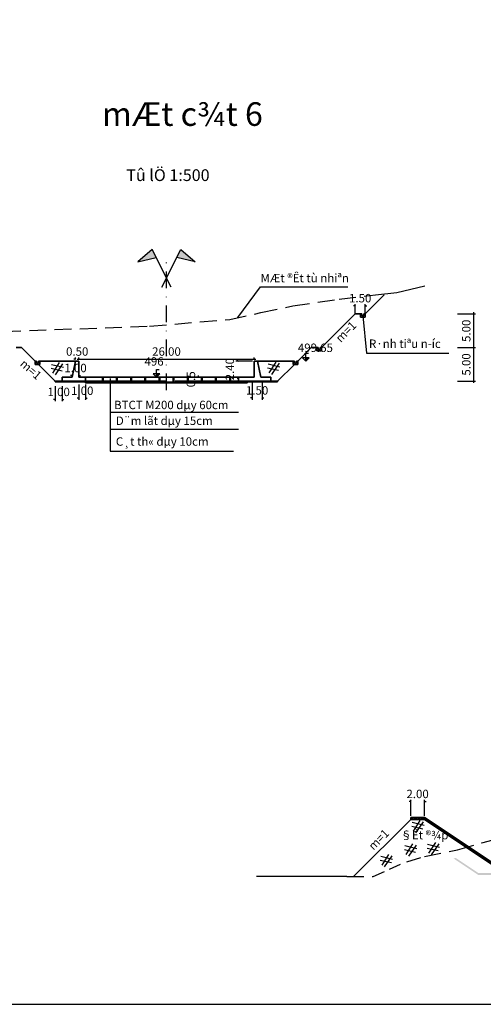
# Model space of a CAD drawing. Units: inches. Extents: x 17 to 3399, y 0 to 1247.
# Drawn here: x 2305 to 2442, y 2 to 294 of the extents above; entities that cross this region are included whole.
import ezdxf
from ezdxf.enums import TextEntityAlignment as Align

# ---------------------------------------------------------------- set-up
doc = ezdxf.new("R2010")
doc.units = ezdxf.units.IN
doc.header["$MEASUREMENT"] = 0
for name, pattern in [('CENTER', [2, 1.25, -0.25, 0.25, -0.25]), ('DASHDOTX2', [2, 1, -0.5, 0, -0.5]), ('HIDDEN', [0.375, 0.25, -0.125])]:
    doc.linetypes.add(name, pattern=pattern)
for name, color, linetype in [('HATCH', 8, 'Continuous'), ('MDTN', 4, 'HIDDEN'), ('SECTION', 7, 'Continuous'), ('text', 2, 'Continuous'), ('TIM', 6, 'CENTER')]:
    doc.layers.add(name, color=color, linetype=linetype)
doc.layers.add('tràn', color=1, linetype='Continuous', lineweight=35)
doc.styles.add('Chuth', font='kythuat2.shx', dxfattribs={"width": 0.85, "height": 2.5, "bigfont": 'vns.shx'})
doc.styles.get("Standard").update_dxf_attribs({"font": 'arial_0.ttf'})
doc.styles.add('text', font='vntime.shx', dxfattribs={"bigfont": 'vns.shx'})
doc.styles.add('tieude', font='VHARIAL.TTF')
doc.dimstyles.new('1-500', dxfattribs={"dimtxt": 2.5, "dimasz": 0.5, "dimexe": 0.5, "dimexo": 0.5, "dimgap": 1, "dimtad": 1, "dimlfac": 0.5, "dimzin": 0, "dimdsep": 46, "dimtxsty": 'Standard', "dimblk": 'ARCHTICK', "dimcen": 0.09, "dimdle": 0.5, "dimclrd": 250, "dimclre": 250, "dimclrt": 7, "dimadec": 0, "dimazin": 0, "dimtfac": 1, "dimtix": 1, "dimtofl": 0, "dimtmove": 2, "dimatfit": 3, "dimldrblk": 'ARCHTICK', "dimfxl": 1, "dimtolj": 1, "dimtzin": 0, "dimarcsym": 0})

# ---------------------------------------------------------------- blocks, each defined once
blk = doc.blocks.new('_ArchTick')
at = {"color": 0, "linetype": 'ByBlock', "const_width": 0.15}
blk.add_lwpolyline([(-0.5, -0.5), (0.5, 0.5)], dxfattribs=at)
blk = doc.blocks.new('*D410')
at = {"color": 250, "lineweight": -2, "transparency": 16777216}
for p, q in [((2373.76, 193), (2368.81, 193)), ((2369.31, 193), (2369.31, 193.5)), ((2373.76, 188.2), (2368.81, 188.2)), ((2369.31, 188.2), (2369.31, 187.7))]:
    blk.add_line(p, q, dxfattribs=at)
at = {"layer": 'Defpoints', "color": 0, "transparency": 16777216}
for p in [(2374.26, 193), (2369.31, 188.2), (2374.26, 188.2)]:
    blk.add_point(p, dxfattribs=at)
at = {"color": 250, "lineweight": -2, "transparency": 16777216, "xscale": 0.5, "yscale": 0.5, "zscale": 0.5}
for p, rotation in [((2369.31, 193), 270), ((2369.31, 188.2), 90)]:
    blk.add_blockref('_ArchTick', p, dxfattribs=dict(at, rotation=rotation))
at = {"color": 7, "transparency": 16777216, "insert": (2367.06, 190.6), "char_height": 2.5, "attachment_point": 5, "rotation": 90, "style": 'Chuth'}
blk.add_mtext('\\A1;2.40', dxfattribs=at)
blk = doc.blocks.new('*D411')
at = {"color": 250, "lineweight": -2, "transparency": 16777216}
for p, q in [((2373.66, 186.5), (2373.66, 181.54)), ((2376.66, 186.5), (2376.66, 181.54)), ((2373.66, 182.04), (2373.16, 182.04)), ((2376.66, 182.04), (2377.16, 182.04))]:
    blk.add_line(p, q, dxfattribs=at)
at = {"layer": 'Defpoints', "color": 0, "transparency": 16777216}
for p in [(2373.66, 187), (2376.66, 187), (2376.66, 182.04)]:
    blk.add_point(p, dxfattribs=at)
at = {"color": 250, "lineweight": -2, "transparency": 16777216, "xscale": 0.5, "yscale": 0.5, "zscale": 0.5}
blk.add_blockref('_ArchTick', (2373.66, 182.04), dxfattribs=at)
at = {"color": 250, "lineweight": -2, "transparency": 16777216, "xscale": 0.5, "yscale": 0.5, "zscale": 0.5, "rotation": 180}
blk.add_blockref('_ArchTick', (2376.66, 182.04), dxfattribs=at)
at = {"color": 7, "transparency": 16777216, "insert": (2375.16, 184.29), "char_height": 2.5, "attachment_point": 5, "style": 'Chuth'}
blk.add_mtext('\\A1;1.50', dxfattribs=at)
blk = doc.blocks.new('*D412')
at = {"color": 250, "lineweight": -2, "transparency": 16777216}
for p, q in [((2321.26, 193.59), (2320.76, 193.59)), ((2321.26, 193.5), (2321.26, 194.09)), ((2322.26, 193.5), (2322.26, 194.09)), ((2322.26, 193.59), (2322.76, 193.59))]:
    blk.add_line(p, q, dxfattribs=at)
at = {"layer": 'Defpoints', "color": 0, "transparency": 16777216}
for p in [(2321.26, 193.59), (2321.26, 193), (2322.26, 193)]:
    blk.add_point(p, dxfattribs=at)
at = {"color": 250, "lineweight": -2, "transparency": 16777216, "xscale": 0.5, "yscale": 0.5, "zscale": 0.5}
blk.add_blockref('_ArchTick', (2321.26, 193.59), dxfattribs=at)
at = {"color": 250, "lineweight": -2, "transparency": 16777216, "xscale": 0.5, "yscale": 0.5, "zscale": 0.5, "rotation": 180}
blk.add_blockref('_ArchTick', (2322.26, 193.59), dxfattribs=at)
at = {"color": 7, "transparency": 16777216, "insert": (2321.76, 195.84), "char_height": 2.5, "attachment_point": 5, "style": 'Chuth'}
blk.add_mtext('\\A1;0.50', dxfattribs=at)
blk = doc.blocks.new('*D413')
at = {"color": 250, "lineweight": -2, "transparency": 16777216}
for p, q in [((2315.26, 185.58), (2315.26, 181.1)), ((2317.26, 185.58), (2317.26, 181.1)), ((2315.26, 181.6), (2314.76, 181.6)), ((2317.26, 181.6), (2317.76, 181.6))]:
    blk.add_line(p, q, dxfattribs=at)
at = {"layer": 'Defpoints', "color": 0, "transparency": 16777216}
for p in [(2315.26, 186.08), (2317.26, 186.08), (2317.26, 181.6)]:
    blk.add_point(p, dxfattribs=at)
at = {"color": 250, "lineweight": -2, "transparency": 16777216, "xscale": 0.5, "yscale": 0.5, "zscale": 0.5}
blk.add_blockref('_ArchTick', (2315.26, 181.6), dxfattribs=at)
at = {"color": 250, "lineweight": -2, "transparency": 16777216, "xscale": 0.5, "yscale": 0.5, "zscale": 0.5, "rotation": 180}
blk.add_blockref('_ArchTick', (2317.26, 181.6), dxfattribs=at)
at = {"color": 7, "transparency": 16777216, "insert": (2316.26, 183.85), "char_height": 2.5, "attachment_point": 5, "style": 'Chuth'}
blk.add_mtext('\\A1;1.00', dxfattribs=at)
blk = doc.blocks.new('cao trình')
at = {"layer": 'HATCH'}
blk.add_hatch(color=256, dxfattribs=at).paths.add_polyline_path([(523660.67, 1394812.89), (523659.67, 1394812.89), (523659.67, 1394811.89)])
for p, q in [((523659.67, 1394811.89), (523659.67, 1394814.23)), ((523659.67, 1394814.23), (523660.48, 1394814.23)), ((523658.67, 1394812.89), (523659.67, 1394811.89)), ((523660.67, 1394812.89), (523658.67, 1394812.89)), ((523659.67, 1394811.89), (523660.67, 1394812.89))]:
    blk.add_line(p, q, dxfattribs=at)
blk = doc.blocks.new('*D414')
at = {"color": 250, "lineweight": -2, "transparency": 16777216}
for p, q in [((2434.69, 197), (2440, 197)), ((2439.5, 186.5), (2439.5, 197.5)), ((2434.69, 187), (2440, 187))]:
    blk.add_line(p, q, dxfattribs=at)
at = {"layer": 'Defpoints', "color": 0, "transparency": 16777216}
for p in [(2434.19, 197), (2439.5, 197), (2434.19, 187)]:
    blk.add_point(p, dxfattribs=at)
at = {"color": 250, "lineweight": -2, "transparency": 16777216, "xscale": 0.5, "yscale": 0.5, "zscale": 0.5}
for p, rotation in [((2439.5, 197), 90), ((2439.5, 187), 270)]:
    blk.add_blockref('_ArchTick', p, dxfattribs=dict(at, rotation=rotation))
at = {"color": 7, "transparency": 16777216, "insert": (2437.25, 192), "char_height": 2.5, "attachment_point": 5, "rotation": 90, "style": 'Chuth'}
blk.add_mtext('\\A1;5.00', dxfattribs=at)
blk = doc.blocks.new('*D415')
at = {"color": 250, "lineweight": -2, "transparency": 16777216}
for p, q in [((2434.69, 207), (2440, 207)), ((2439.5, 196.5), (2439.5, 207.5)), ((2434.69, 197), (2440, 197))]:
    blk.add_line(p, q, dxfattribs=at)
at = {"layer": 'Defpoints', "color": 0, "transparency": 16777216}
for p in [(2434.19, 207), (2439.5, 207), (2434.19, 197)]:
    blk.add_point(p, dxfattribs=at)
at = {"color": 250, "lineweight": -2, "transparency": 16777216, "xscale": 0.5, "yscale": 0.5, "zscale": 0.5}
for p, rotation in [((2439.5, 207), 90), ((2439.5, 197), 270)]:
    blk.add_blockref('_ArchTick', p, dxfattribs=dict(at, rotation=rotation))
at = {"color": 7, "transparency": 16777216, "insert": (2437.25, 202), "char_height": 2.5, "attachment_point": 5, "rotation": 90, "style": 'Chuth'}
blk.add_mtext('\\A1;5.00', dxfattribs=at)
blk = doc.blocks.new('*D416')
at = {"color": 250, "lineweight": -2, "transparency": 16777216}
for p, q in [((2404.26, 209.43), (2403.76, 209.43)), ((2404.26, 207.01), (2404.26, 209.93)), ((2407.26, 207.01), (2407.26, 209.93)), ((2407.26, 209.43), (2407.76, 209.43))]:
    blk.add_line(p, q, dxfattribs=at)
at = {"layer": 'Defpoints', "color": 0, "transparency": 16777216}
for p in [(2407.26, 209.43), (2404.26, 206.51), (2407.26, 206.51)]:
    blk.add_point(p, dxfattribs=at)
at = {"color": 250, "lineweight": -2, "transparency": 16777216, "xscale": 0.5, "yscale": 0.5, "zscale": 0.5}
blk.add_blockref('_ArchTick', (2404.26, 209.43), dxfattribs=at)
at = {"color": 250, "lineweight": -2, "transparency": 16777216, "xscale": 0.5, "yscale": 0.5, "zscale": 0.5, "rotation": 180}
blk.add_blockref('_ArchTick', (2407.26, 209.43), dxfattribs=at)
at = {"color": 7, "transparency": 16777216, "insert": (2405.76, 211.68), "char_height": 2.5, "attachment_point": 5, "style": 'Chuth'}
blk.add_mtext('\\A1;1.50', dxfattribs=at)
blk = doc.blocks.new('*D417')
at = {"color": 250, "lineweight": -2, "transparency": 16777216}
for p, q in [((2357.76, 188.2), (2357.76, 188.7)), ((2357.8, 188.2), (2358.26, 188.2)), ((2357.76, 187), (2357.76, 186.5)), ((2357.8, 187), (2358.26, 187))]:
    blk.add_line(p, q, dxfattribs=at)
at = {"layer": 'Defpoints', "color": 0, "transparency": 16777216}
for p in [(2357.3, 188.2), (2357.3, 187), (2357.76, 187)]:
    blk.add_point(p, dxfattribs=at)
at = {"color": 250, "lineweight": -2, "transparency": 16777216, "xscale": 0.5, "yscale": 0.5, "zscale": 0.5}
for p, rotation in [((2357.76, 188.2), 270), ((2357.76, 187), 90)]:
    blk.add_blockref('_ArchTick', p, dxfattribs=dict(at, rotation=rotation))
at = {"color": 7, "transparency": 16777216, "insert": (2355.51, 187.6), "char_height": 2.5, "attachment_point": 5, "rotation": 90, "style": 'Chuth'}
blk.add_mtext('\\A1;0.5', dxfattribs=at)
blk = doc.blocks.new('*D418')
at = {"color": 250, "lineweight": -2, "transparency": 16777216}
for p, q in [((2320.26, 188.7), (2319.76, 188.7)), ((2320.26, 188.97), (2320.26, 188.2)), ((2322.26, 188.97), (2322.26, 188.2)), ((2322.26, 188.7), (2322.76, 188.7))]:
    blk.add_line(p, q, dxfattribs=at)
at = {"layer": 'Defpoints', "color": 0, "transparency": 16777216}
for p in [(2320.26, 189.47), (2320.26, 188.7), (2322.26, 189.47)]:
    blk.add_point(p, dxfattribs=at)
at = {"color": 250, "lineweight": -2, "transparency": 16777216, "xscale": 0.5, "yscale": 0.5, "zscale": 0.5}
blk.add_blockref('_ArchTick', (2320.26, 188.7), dxfattribs=at)
at = {"color": 250, "lineweight": -2, "transparency": 16777216, "xscale": 0.5, "yscale": 0.5, "zscale": 0.5, "rotation": 180}
blk.add_blockref('_ArchTick', (2322.26, 188.7), dxfattribs=at)
at = {"color": 7, "transparency": 16777216, "insert": (2321.26, 190.95), "char_height": 2.5, "attachment_point": 5, "style": 'Chuth'}
blk.add_mtext('\\A1;1.00', dxfattribs=at)
blk = doc.blocks.new('*D419')
at = {"color": 250, "lineweight": -2, "transparency": 16777216}
for p, q in [((2322.26, 186), (2322.26, 181.45)), ((2324.26, 186), (2324.26, 181.45)), ((2322.26, 181.95), (2321.76, 181.95)), ((2324.26, 181.95), (2324.76, 181.95))]:
    blk.add_line(p, q, dxfattribs=at)
at = {"layer": 'Defpoints', "color": 0, "transparency": 16777216}
for p in [(2322.26, 186.5), (2324.26, 186.5), (2324.26, 181.95)]:
    blk.add_point(p, dxfattribs=at)
at = {"color": 250, "lineweight": -2, "transparency": 16777216, "xscale": 0.5, "yscale": 0.5, "zscale": 0.5}
blk.add_blockref('_ArchTick', (2322.26, 181.95), dxfattribs=at)
at = {"color": 250, "lineweight": -2, "transparency": 16777216, "xscale": 0.5, "yscale": 0.5, "zscale": 0.5, "rotation": 180}
blk.add_blockref('_ArchTick', (2324.26, 181.95), dxfattribs=at)
at = {"color": 7, "transparency": 16777216, "insert": (2323.26, 184.2), "char_height": 2.5, "attachment_point": 5, "style": 'Chuth'}
blk.add_mtext('\\A1;1.00', dxfattribs=at)
blk = doc.blocks.new('*D441')
at = {"color": 250, "lineweight": -2, "transparency": 16777216}
for p, q in [((2420.81, 62.22), (2420.31, 62.22)), ((2420.81, 58.01), (2420.81, 62.72)), ((2424.81, 58.01), (2424.81, 62.72)), ((2424.81, 62.22), (2425.31, 62.22))]:
    blk.add_line(p, q, dxfattribs=at)
at = {"layer": 'Defpoints', "color": 0, "transparency": 16777216}
for p in [(2424.81, 62.22), (2420.81, 57.51), (2424.81, 57.51)]:
    blk.add_point(p, dxfattribs=at)
at = {"color": 250, "lineweight": -2, "transparency": 16777216, "xscale": 0.5, "yscale": 0.5, "zscale": 0.5}
blk.add_blockref('_ArchTick', (2420.81, 62.22), dxfattribs=at)
at = {"color": 250, "lineweight": -2, "transparency": 16777216, "xscale": 0.5, "yscale": 0.5, "zscale": 0.5, "rotation": 180}
blk.add_blockref('_ArchTick', (2424.81, 62.22), dxfattribs=at)
at = {"color": 7, "transparency": 16777216, "insert": (2422.81, 64.47), "char_height": 2.5, "attachment_point": 5, "style": 'Chuth'}
blk.add_mtext('\\A1;2.00', dxfattribs=at)
blk = doc.blocks.new('*D457')
at = {"color": 250, "lineweight": -2, "transparency": 16777216}
for p, q in [((2321.76, 193.59), (2374.76, 193.59)), ((2374.26, 193.5), (2374.26, 194.09))]:
    blk.add_line(p, q, dxfattribs=at)
at = {"layer": 'Defpoints', "color": 0, "transparency": 16777216}
for p in [(2322.26, 193.59), (2374.26, 193.59), (2374.26, 193)]:
    blk.add_point(p, dxfattribs=at)
at = {"color": 250, "lineweight": -2, "transparency": 16777216, "xscale": 0.5, "yscale": 0.5, "zscale": 0.5, "rotation": 180}
blk.add_blockref('_ArchTick', (2322.26, 193.59), dxfattribs=at)
at = {"color": 250, "lineweight": -2, "transparency": 16777216, "xscale": 0.5, "yscale": 0.5, "zscale": 0.5}
blk.add_blockref('_ArchTick', (2374.26, 193.59), dxfattribs=at)
at = {"color": 7, "transparency": 16777216, "insert": (2348.26, 195.84), "char_height": 2.5, "attachment_point": 5, "style": 'Chuth'}
blk.add_mtext('\\A1;26.00', dxfattribs=at)

msp = doc.modelspace()

# ---------------------------------------------------------------- hatches: boundary and pattern name
h = msp.add_hatch(color=256)
h.set_gradient(color1=(10, 245, 14), color2=(35, 246, 38), one_color=1, tint=0.55)
h.paths.add_polyline_path([(2345.189, 223.736), (2343.991, 226.099), (2339.792, 222.469)])
h = msp.add_hatch(color=256)
h.set_gradient(color1=(10, 245, 14), color2=(35, 246, 38), one_color=1, tint=0.55)
h.paths.add_polyline_path([(2352.526, 226.099), (2351.328, 223.736), (2356.725, 222.469)])
at = {"layer": 'HATCH'}
h = msp.add_hatch(dxfattribs=at)
h.set_pattern_fill('HONEY', color=256, scale=2.5, style=0)
h.set_pattern_definition([(0, (-527541.5462, -1393019.59318), (0.46875, 0.2706329375), [0.3125, -0.625]), (120, (-527541.5462, -1393019.59318), (-0.468749998976, 0.270632939274), [0.3125, -0.625]), (60, (-527541.5462, -1393019.59318), (1.024e-09, 0.541265876774), [-0.625, 0.3125])])
h.paths.add_polyline_path([(2424.81, 57.513), (2420.81, 57.513), (2420.81, 56.913), (2424.81, 56.913), (2437.821, 48.238), (2438.459, 48.414)])
h = msp.add_hatch(dxfattribs=at)
h.set_pattern_fill('HONEY', color=256, scale=2.5, style=0)
h.set_pattern_definition([(0, (-3020.96355, 522.64497), (0.46875, 0.270632938), [0.3125, -0.625]), (120, (-3020.96355, 522.64497), (-0.468749999, 0.270632939), [0.3125, -0.625]), (60, (-3020.96355, 522.64497), (1e-09, 0.541265877), [-0.625, 0.3125])])
h.paths.add_polyline_path([(2440.887, 40.975), (2434.136, 45.476), (2433.498, 45.301), (2440.887, 40.375), (2496.887, 40.375), (2517.287, 53.975), (2521.287, 53.975), (2521.287, 54.575), (2517.287, 54.575), (2496.887, 40.975)])

# ---------------------------------------------------------------- linework, layer by layer
at = {"linetype": 'Continuous'}
for p, q in [((2349.625, 214.99), (2343.991, 226.099)), ((2349.625, 214.99), (2343.991, 226.099)), ((2346.892, 214.99), (2352.526, 226.099)), ((2346.892, 214.99), (2352.526, 226.099))]:
    msp.add_line(p, q, dxfattribs=at)
for p, q in [((2331.536, 187.817), (2331.536, 166.299)), ((2331.536, 177.832), (2369.617, 177.832)), ((2331.536, 172.811), (2369.617, 172.811)), ((2331.536, 166.299), (2368.162, 166.299))]:
    msp.add_line(p, q)
for points in [[(2343.991, 226.099), (2339.792, 222.469), (2345.189, 223.736)], [(2352.526, 226.099), (2356.725, 222.469), (2351.328, 223.736)], [(2369.456, 205.906), (2376.207, 215.006), (2402.133, 215.006)], [(2406.558, 206.4), (2407.617, 195.359), (2432.099, 195.322)]]:
    msp.add_lwpolyline(points)
at = {"layer": 'HATCH'}
for p, q in [((2313.991, 190.854), (2317.29, 190.119)), ((2314.138, 192.031), (2317.673, 191.148)), ((2316.436, 192.531), (2314.433, 189.383)), ((2317.437, 192.178), (2315.169, 188.883)), ((2378.251, 191.029), (2381.55, 190.294)), ((2378.398, 192.206), (2381.933, 191.324)), ((2380.696, 192.707), (2378.693, 189.558)), ((2381.698, 192.354), (2379.429, 189.058)), ((2421.197, 56.066), (2424.732, 55.184)), ((2423.495, 56.567), (2421.492, 53.418)), ((2424.496, 56.213), (2422.228, 52.918)), ((2421.05, 54.889), (2424.349, 54.154)), ((2428.092, 50.046), (2426.089, 46.898)), ((2418.895, 47.954), (2422.194, 47.218)), ((2419.042, 49.131), (2422.577, 48.248)), ((2421.34, 49.631), (2419.337, 46.482)), ((2422.341, 49.278), (2420.073, 45.982)), ((2425.647, 48.369), (2428.947, 47.633)), ((2425.795, 49.546), (2429.33, 48.663)), ((2429.094, 49.693), (2426.826, 46.398)), ((2411.711, 44.814), (2415.01, 44.078)), ((2411.858, 45.991), (2415.393, 45.108)), ((2414.156, 46.491), (2412.153, 43.343)), ((2415.157, 46.138), (2412.889, 42.843))]:
    msp.add_line(p, q, dxfattribs=at)
at = {"layer": 'MDTN', "ltscale": 500}
for p, q in [((2416.618, 213.38), (2424.938, 215.38)), ((2410.3, 212.642), (2416.618, 213.38)), ((2401.81, 39.913), (2375.016, 39.913))]:
    msp.add_line(p, q, dxfattribs=at)
at = {"layer": 'MDTN', "ltscale": 20}
for p, q in [((2385.738, 209.38), (2399.498, 211.38)), ((2399.498, 211.38), (2410.3, 212.642)), ((2376.238, 207.38), (2385.738, 209.38)), ((2343.238, 203.38), (2367.038, 205.38)), ((2367.038, 205.38), (2376.238, 207.38)), ((2300.065, 201.794), (2343.238, 203.38)), ((2434.636, 47.913), (2441.916, 49.913)), ((2441.916, 49.913), (2449.296, 51.913)), ((2424.816, 45.913), (2434.636, 47.913)), ((2419.58, 44.282), (2423.789, 45.593)), ((2409.636, 39.913), (2413.027, 41.49)), ((2414.491, 42.162), (2417.714, 43.607)), ((2401.81, 39.913), (2409.636, 39.913))]:
    msp.add_line(p, q, dxfattribs=at)
at = {"layer": 'SECTION', "color": 7}
msp.add_lwpolyline([(2017.091, 2.007), (2857.091, 2.007), (2857.091, 596.007), (2017.091, 596.007)], close=True, dxfattribs=at)
at = {"layer": 'TIM', "color": 6, "linetype": 'DASHDOTX2', "ltscale": 5}
msp.add_line((2348.258, 184.324), (2348.258, 223.249), dxfattribs=at)
at = {"layer": 'tràn'}
for p, q in [((2407.258, 207), (2412.9, 212.642)), ((2394.258, 197), (2404.258, 207)), ((2404.258, 207), (2405.858, 207)), ((2405.858, 206), (2405.858, 207)), ((2405.858, 207), (2406.258, 207)), ((2407.258, 206), (2405.858, 206)), ((2406.258, 207), (2406.258, 206.4)), ((2406.258, 206.4), (2406.858, 206.4)), ((2406.858, 206.4), (2406.858, 207)), ((2406.858, 207), (2407.258, 207)), ((2407.258, 207), (2407.258, 206)), ((2305.258, 197), (2303.658, 197)), ((2309.258, 193), (2305.258, 197)), ((2387.258, 193), (2391.258, 197)), ((2391.258, 197), (2392.858, 197)), ((2392.858, 196), (2392.858, 197)), ((2392.858, 197), (2393.258, 197)), ((2394.258, 196), (2392.858, 196)), ((2393.258, 197), (2393.258, 196.4)), ((2393.258, 196.4), (2393.858, 196.4)), ((2393.858, 196.4), (2393.858, 197)), ((2393.858, 197), (2394.258, 197)), ((2394.258, 197), (2394.258, 196)), ((2309.258, 192), (2309.258, 193)), ((2309.258, 193), (2309.658, 193)), ((2309.658, 193), (2309.658, 192.4)), ((2310.258, 192.4), (2310.258, 193)), ((2310.258, 193), (2310.658, 193)), ((2321.258, 193), (2310.658, 193)), ((2310.658, 193), (2310.658, 192)), ((2321.258, 193), (2320.258, 188.2)), ((2322.258, 193), (2321.258, 193)), ((2322.258, 188.2), (2322.258, 193)), ((2374.258, 188.2), (2374.258, 193)), ((2374.258, 193), (2375.258, 193)), ((2375.258, 193), (2376.258, 188.2)), ((2375.258, 193), (2385.858, 193)), ((2385.858, 192), (2385.858, 193)), ((2385.858, 193), (2386.258, 193)), ((2386.258, 193), (2386.258, 192.4)), ((2386.858, 192.4), (2386.858, 193)), ((2386.858, 193), (2387.258, 193)), ((2387.258, 193), (2387.258, 192)), ((2310.658, 192), (2309.258, 192)), ((2309.658, 192.4), (2310.258, 192.4)), ((2315.258, 187), (2310.258, 192)), ((2381.258, 187), (2386.258, 192)), ((2387.258, 192), (2385.858, 192)), ((2386.258, 192.4), (2386.858, 192.4)), ((2320.258, 188.2), (2317.258, 188.2)), ((2317.258, 188.2), (2317.258, 187)), ((2348.258, 188.2), (2322.258, 188.2)), ((2324.258, 188.2), (2324.258, 187)), ((2329.258, 188.2), (2329.258, 187)), ((2329.458, 188.2), (2329.458, 187)), ((2333.458, 188.2), (2333.458, 187)), ((2333.658, 188.2), (2333.658, 187)), ((2337.658, 188.2), (2337.658, 187)), ((2337.858, 188.2), (2337.858, 187)), ((2341.858, 188.2), (2341.858, 187)), ((2342.058, 188.2), (2342.058, 187)), ((2346.058, 188.2), (2346.058, 187)), ((2346.258, 188.2), (2346.258, 187)), ((2348.258, 188.2), (2374.258, 188.2)), ((2350.258, 188.2), (2350.258, 187)), ((2350.458, 188.2), (2350.458, 187)), ((2354.458, 188.2), (2354.458, 187)), ((2354.658, 188.2), (2354.658, 187)), ((2358.658, 188.2), (2358.658, 187)), ((2358.858, 188.2), (2358.858, 187)), ((2362.858, 188.2), (2362.858, 187)), ((2363.058, 188.2), (2363.058, 187)), ((2367.058, 188.2), (2367.058, 187)), ((2367.258, 188.2), (2367.258, 187)), ((2369.658, 188.2), (2369.658, 187)), ((2376.258, 188.2), (2379.258, 188.2)), ((2379.258, 188.2), (2379.258, 187)), ((2315.258, 187), (2317.258, 187)), ((2315.258, 187), (2315.258, 186.8)), ((2315.258, 186.8), (2323.961, 186.8)), ((2317.258, 187), (2324.858, 187)), ((2324.258, 186.5), (2323.762, 187)), ((2348.258, 186.7), (2324.06, 186.7)), ((2348.258, 186.5), (2324.258, 186.5)), ((2348.258, 187), (2324.858, 187)), ((2344.258, 186.7), (2367.658, 186.7)), ((2344.258, 186.7), (2367.658, 186.7)), ((2344.258, 186.5), (2367.658, 186.5)), ((2344.258, 186.5), (2367.658, 186.5)), ((2348.258, 186.7), (2372.457, 186.7)), ((2348.258, 186.5), (2372.258, 186.5)), ((2350.858, 187), (2374.258, 187)), ((2372.258, 186.5), (2372.755, 187)), ((2381.258, 186.8), (2372.556, 186.8)), ((2379.258, 187), (2374.258, 187)), ((2381.258, 187), (2379.258, 187)), ((2381.258, 186.8), (2381.258, 187)), ((2381.258, 186.8), (2381.258, 187)), ((2403.81, 39.913), (2420.81, 56.913)), ((2424.81, 57.513), (2420.81, 57.513)), ((2420.81, 57.513), (2420.81, 56.913)), ((2424.81, 56.913), (2420.81, 56.913)), ((2445.21, 43.913), (2424.81, 57.513)), ((2445.21, 43.313), (2424.81, 56.913))]:
    msp.add_line(p, q, dxfattribs=at)

# ---------------------------------------------------------------- block references
at = {"layer": 'HATCH'}
for p in [(-521270.018, -1394618.891), (-521314.409, -1394623.691)]:
    msp.add_blockref('cao trình', p, dxfattribs=at)

# ---------------------------------------------------------------- texts
at = {"char_height": 2.5, "attachment_point": 1, "style": 'Chuth'}
for s, insert, width in [('MÆt ®Êt tù nhiªn', (2376.175, 218.904), 27.17169), ('R·nh tiªu n\xadíc ', (2408.377, 199.41), 27.17169), ('499.65', (2387.26, 198.205, -1384.717), 36.29441), ('496', (2341.734, 194.148, -1384.717), 36.29441), ('BTCT M200 dµy 60cm', (2332.699, 181.225), 37.70916), ('D¨m lãt dµy 15cm', (2333.231, 176.538), 54.34338), ('C¸t th« dµy 10cm', (2333.231, 170.369), 54.34338), ('§Êt ®¾p', (2417.729, 53.488), 15.45341)]:
    msp.add_mtext(s, dxfattribs=dict(at, insert=insert, width=width))
at = {"char_height": 2.5, "width": 27.17169, "attachment_point": 1, "style": 'Chuth'}
for insert, rotation in [((2398.196, 200.124, -1384.717), 45.36323), ((2306.211, 193.72, -1384.717), 318.67061), ((2407.924, 49.337, -1384.717), 45.36323)]:
    msp.add_mtext('m=1', dxfattribs=dict(at, insert=insert, rotation=rotation))
at = {"layer": 'text'}
for s, height, style, p in [('%%UmÆt c¾t 6', 7, 'tieude', (2352.984, 266.342)), ('Tû lÖ 1:500', 3.5, 'text', (2348.691, 248.213))]:
    msp.add_text(s, height=height, dxfattribs=dict(at, style=style)).set_placement(p, align=Align.MIDDLE_CENTER)

# ---------------------------------------------------------------- dimensions: what is measured, and where the dimension line sits
for base, p1, p2, picture, middle in [((2407.258, 209.434), (2404.258, 206.51), (2407.258, 206.51), '*D416', (2405.758, 211.684)), ((2321.258, 193.586), (2322.258, 193), (2321.258, 193), '*D412', (2321.758, 195.836)), ((2374.258, 193.586), (2322.258, 193.586), (2374.258, 193), '*D457', (2348.258, 195.836)), ((2320.258, 188.7), (2322.258, 189.465), (2320.258, 189.465), '*D418', (2321.258, 190.95)), ((2317.258, 181.602), (2315.258, 186.081), (2317.258, 186.081), '*D413', (2316.258, 183.852)), ((2324.258, 181.955), (2322.258, 186.5), (2324.258, 186.5), '*D419', (2323.258, 184.205)), ((2376.658, 182.036), (2373.658, 187), (2376.658, 187), '*D411', (2375.158, 184.286)), ((2424.81, 62.215), (2420.81, 57.513), (2424.81, 57.513), '*D441', (2422.81, 64.465))]:
    dim = msp.add_linear_dim(base=base, p1=p1, p2=p2, dimstyle='1-500', override={"dimtxsty": 'Chuth'})
    dim.commit()
    dim.dimension.update_dxf_attribs({"geometry": picture, "text_midpoint": middle})
for base, p1, p2, picture, middle in [((2439.495, 207), (2434.191, 197), (2434.191, 207), '*D415', (2437.245, 202)), ((2439.495, 197), (2434.191, 187), (2434.191, 197), '*D414', (2437.245, 192)), ((2369.307, 188.2), (2374.258, 193), (2374.258, 188.2), '*D410', (2367.057, 190.6))]:
    dim = msp.add_linear_dim(base=base, p1=p1, p2=p2, angle=90, dimstyle='1-500', override={"dimtxsty": 'Chuth'})
    dim.commit()
    dim.dimension.update_dxf_attribs({"geometry": picture, "text_midpoint": middle})
dim = msp.add_linear_dim(base=(2357.764, 187), p1=(2357.305, 188.2), p2=(2357.305, 187), angle=90, text='0.5', dimstyle='1-500', override={"dimtxsty": 'Chuth'})
dim.commit()
dim.dimension.update_dxf_attribs({"geometry": '*D417', "text_midpoint": (2355.514, 187.6)})

doc.saveas('drawing.dxf')
